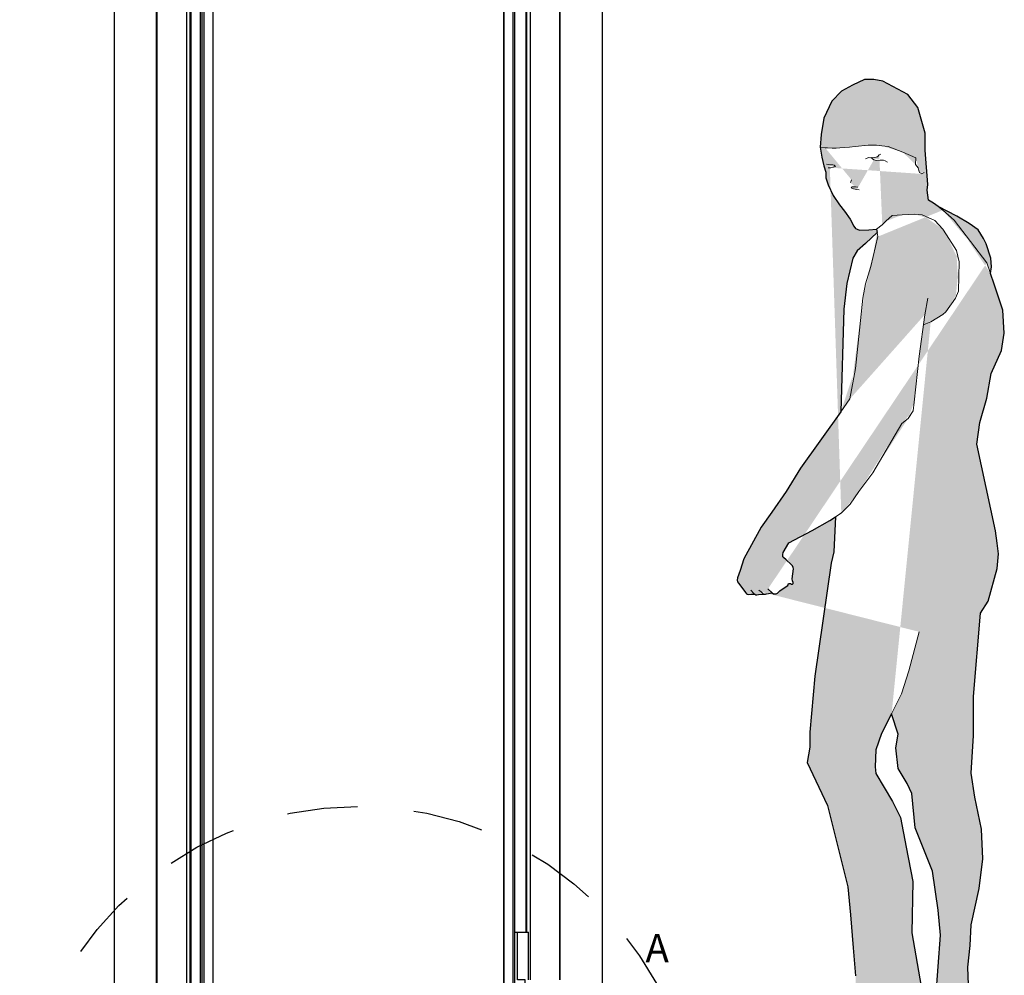
# Model space of a CAD drawing. Units: metres. Extents: x 6 to 121, y 14 to 39.
# Drawn here: x 53 to 55, y 24 to 25 of the extents above; entities that cross this region are included whole.
import ezdxf

# ---------------------------------------------------------------- set-up
doc = ezdxf.new("R2010")
doc.units = ezdxf.units.M
doc.header["$MEASUREMENT"] = 0
doc.linetypes.add('HIDDEN2', pattern=[0.1875, 0.125, -0.0625])
for name, color, linetype in [('DIM-COTAS', 6, 'Continuous'), ('DIM-TEXTOS', 2, 'Continuous'), ('Proyecciones 0.10', 252, 'HIDDEN2'), ('Vista 0.05', 8, 'Continuous'), ('Vista 0.20', 2, 'Continuous')]:
    doc.layers.add(name, color=color, linetype=linetype)
doc.layers.add('S_Hatch255', color=253, linetype='Continuous', lineweight=5)
doc.layers.add('S_Punts', color=8, linetype='Continuous', lineweight=9)
doc.styles.add('Century Gothic', font='GOTHIC.TTF')

# ---------------------------------------------------------------- blocks, each defined once
blk = doc.blocks.new('Banyista-06c-flat-1')
at = {"layer": 'S_Hatch255'}
h = blk.add_hatch(color=256, dxfattribs=at)
edge = h.paths.add_edge_path(flags=16)
edge.add_line((-0.0022, 0.5235), (-0.0199, 0.4885))
edge.add_line((0.0106, 0.5645), (-0.0022, 0.5235))
edge.add_line((0.0286, 0.6336), (0.0106, 0.5645))
edge.add_line((0.0493, 1.1828), (0.0379, 1.1777))
edge.add_line((0.0707, 1.1954), (0.0493, 1.1828))
edge.add_line((0.0758, 1.2004), (0.0707, 1.1954))
edge.add_line((0.0934, 1.2244), (0.0758, 1.2004))
edge.add_line((0.0985, 1.237), (0.0934, 1.2244))
edge.add_line((0.0997, 1.289), (0.0985, 1.237))
edge.add_line((0.0947, 1.3092), (0.0997, 1.289))
edge.add_line((0.077, 1.3369), (0.0947, 1.3092))
edge.add_line((0.0707, 1.347), (0.077, 1.3369))
edge.add_line((0.0568, 1.3621), (0.0707, 1.347))
edge.add_line((0.0341, 1.3722), (0.0568, 1.3621))
edge.add_line((0.0202, 1.3735), (0.0341, 1.3722))
edge.add_line((-0.0012, 1.3722), (0.0202, 1.3735))
edge.add_line((-0.0189, 1.371), (-0.0012, 1.3722))
edge.add_line((-0.0302, 1.3609), (-0.0189, 1.371))
edge.add_line((-0.0365, 1.3546), (-0.0302, 1.3609))
edge.add_line((-0.0466, 1.347), (-0.0365, 1.3546))
edge.add_line((-0.0418, 1.4784), (-0.0393, 1.4796))
edge.add_line((-0.0449, 1.4752), (-0.0418, 1.4784))
edge.add_line((-0.0524, 1.4734), (-0.0449, 1.4752))
edge.add_line((-0.0611, 1.474), (-0.0524, 1.4734))
edge.add_line((-0.0661, 1.4715), (-0.0611, 1.474))
edge.add_line((-0.0311, 1.4682), (-0.0271, 1.4654))
edge.add_line((-0.0342, 1.4694), (-0.0311, 1.4682))
edge.add_line((-0.0403, 1.4691), (-0.0342, 1.4694))
edge.add_line((-0.0465, 1.4685), (-0.0403, 1.4691))
edge.add_line((-0.0514, 1.4697), (-0.0465, 1.4685))
edge.add_line((-0.0567, 1.4737), (-0.0514, 1.4697))
edge.add_line((-0.0817, 1.4169), (-0.0773, 1.4163))
edge.add_line((-0.0873, 1.4182), (-0.0817, 1.4169))
edge.add_line((-0.0916, 1.42), (-0.0873, 1.4182))
edge.add_line((-0.0898, 1.4219), (-0.0916, 1.42))
edge.add_line((-0.0842, 1.4219), (-0.0898, 1.4219))
edge.add_line((-0.0798, 1.4213), (-0.0842, 1.4219))
edge.add_line((-0.0929, 1.4294), (-0.091, 1.4343))
edge.add_line((-0.1374, 1.4908), (-0.1463, 1.492))
edge.add_line((-0.1335, 1.4908), (-0.1374, 1.4908))
edge.add_line((-0.125, 1.4901), (-0.1335, 1.4908))
edge.add_line((-0.1184, 1.4904), (-0.125, 1.4901))
edge.add_line((-0.1118, 1.4912), (-0.1184, 1.4904))
edge.add_line((-0.1041, 1.4916), (-0.1118, 1.4912))
edge.add_line((-0.0948, 1.4924), (-0.1041, 1.4916))
edge.add_line((-0.0847, 1.4935), (-0.0948, 1.4924))
edge.add_line((-0.0614, 1.4954), (-0.0847, 1.4935))
edge.add_line((-0.047, 1.4954), (-0.0614, 1.4954))
edge.add_line((-0.0373, 1.4943), (-0.047, 1.4954))
edge.add_line((-0.0261, 1.4935), (-0.0373, 1.4943))
edge.add_line((-0.0001, 1.4831), (-0.0261, 1.4935))
edge.add_line((0.0231, 1.473), (-0.0001, 1.4831))
edge.add_line((0.0223, 1.4614), (0.0231, 1.473))
edge.add_line((0.027, 1.4556), (0.0223, 1.4614))
edge.add_line((0.0285, 1.4509), (0.027, 1.4556))
edge.add_line((0.0297, 1.4471), (0.0285, 1.4509))
edge.add_line((0.0336, 1.4447), (0.0297, 1.4471))
edge.add_line((0.0374, 1.4471), (0.0336, 1.4447))
edge.add_line((-0.1279, 1.4558), (-0.1323, 1.4553))
edge.add_line((-0.1196, 1.458), (-0.1279, 1.4558))
edge.add_line((-0.1218, 1.4602), (-0.1196, 1.458))
edge.add_line((-0.124, 1.4608), (-0.1218, 1.4602))
edge.add_line((-0.1295, 1.4608), (-0.124, 1.4608))
edge.add_line((-0.135, 1.4619), (-0.1295, 1.4608))
edge.add_line((-0.1091, 0.844), (-0.1191, 0.8374))
edge.add_line((-0.0935, 0.8596), (-0.1091, 0.844))
edge.add_line((-0.0779, 0.8819), (-0.0935, 0.8596))
edge.add_line((-0.0534, 0.9153), (-0.0779, 0.8819))
edge.add_line((-0.002, 1.0026), (-0.0534, 0.9153))
edge.add_line((0.0091, 1.0115), (-0.002, 1.0026))
edge.add_line((0.018, 1.0249), (0.0091, 1.0115))
edge.add_line((0.0202, 1.0405), (0.018, 1.0249))
edge.add_line((0.0289, 1.1219), (0.0202, 1.0405))
edge.add_line((0.0387, 1.1953), (0.0289, 1.1219))
edge.add_line((0.0442, 1.2245), (0.0387, 1.1953))
edge.add_line((-0.0937, 1.0462), (-0.11, 1.0235))
edge.add_line((-0.0842, 1.1002), (-0.0937, 1.0462))
edge.add_line((-0.0709, 1.2244), (-0.0842, 1.1002))
edge.add_line((-0.0664, 1.2498), (-0.0709, 1.2244))
edge.add_line((-0.0565, 1.2807), (-0.0664, 1.2498))
edge.add_line((-0.0443, 1.3337), (-0.0565, 1.2807))
edge.add_line((-0.0456, 1.3412), (-0.0443, 1.3337))
edge.add_line((0.0708, 1.3806), (0.0626, 1.3869))
edge.add_line((0.091, 1.363), (0.0708, 1.3806))
edge.add_line((0.1489, 1.2875), (0.091, 1.363))
edge.add_line((0.1553, 1.2684), (0.1489, 1.2875))
edge.add_line((-0.239, 0.7095), (-0.2317, 0.7023))
edge.add_line((-0.2638, 0.7015), (-0.2629, 0.7006))
edge.add_line((-0.2691, 0.7074), (-0.2638, 0.7015))
edge.add_line((-0.2487, 0.7018), (-0.2468, 0.7003))
edge.add_line((-0.2507, 0.7043), (-0.2487, 0.7018))
edge.add_line((-0.2551, 0.7074), (-0.2507, 0.7043))
h.paths.add_polyline_path([(0.057, -0.0195), (0.0584, -0.0151), (0.0665, 0.0961), (0.0624, 0.1406), (0.0523, 0.2093), (0.0219, 0.2862), (0.0159, 0.3468), (0.0078, 0.365), (-0.0084, 0.3913), (-0.0125, 0.4277), (-0.0084, 0.452), (-0.0199, 0.4885), (-0.0377, 0.4535), (-0.0478, 0.4245), (-0.0491, 0.3941), (-0.0478, 0.3828), (-0.0185, 0.3327), (-0.0044, 0.3044), (0.0058, 0.2518), (0.0179, 0.1911), (0.0159, 0.1002), (0.0321, 0.0051), (0.0381, -0.0131), (0.0422, -0.0191), (0.0486, -0.022), (0.0521, -0.022), (0.055, -0.0207)], flags=16)
h.paths.add_polyline_path([(-0.2413, 0.7009), (-0.2317, 0.7023), (-0.229, 0.701), (-0.2244, 0.7011), (-0.2221, 0.7018), (-0.2181, 0.706), (-0.2105, 0.7114), (-0.2037, 0.7157), (-0.2025, 0.7194), (-0.2003, 0.7194), (-0.1992, 0.719), (-0.1976, 0.718), (-0.1957, 0.7178), (-0.1945, 0.719), (-0.1943, 0.7211), (-0.1954, 0.7239), (-0.1959, 0.7272), (-0.194, 0.7453), (-0.1943, 0.7475), (-0.1957, 0.7505), (-0.1976, 0.7529), (-0.207, 0.7609), (-0.2117, 0.7649), (-0.2126, 0.7665), (-0.2124, 0.7703), (-0.2119, 0.7738), (-0.2021, 0.7914), (-0.1604, 0.8129), (-0.1292, 0.8307), (-0.1191, 0.8374), (-0.1225, 0.775), (-0.1269, 0.755), (-0.1559, 0.5549), (-0.1649, 0.456), (-0.1649, 0.429), (-0.1694, 0.402), (-0.1334, 0.3256), (-0.0973, 0.1816), (-0.0928, 0.1322), (-0.0883, 0.0737), (-0.0838, 0.0242), (-0.0838, -0.0028), (-0.1018, -0.0253), (-0.1109, -0.0388), (-0.1244, -0.0478), (-0.1424, -0.0478), (-0.1739, -0.0478), (-0.2054, -0.0478), (-0.2099, -0.0612), (-0.1739, -0.0882), (-0.1604, -0.0882), (-0.1109, -0.0882), (-0.0748, -0.0747), (-0.0343, -0.0702), (-0.0028, -0.0702), (0.0422, -0.0747), (0.0512, -0.0702), (0.0557, -0.0837), (0.0872, -0.0927), (0.1097, -0.0882), (0.1187, -0.0927), (0.1251, -0.0717), (0.1211, -0.0313), (0.117, -0.007), (0.115, 0.0395), (0.1191, 0.0779), (0.1211, 0.1143), (0.1353, 0.179), (0.1413, 0.2316), (0.1393, 0.2841), (0.1272, 0.3408), (0.1211, 0.3832), (0.1251, 0.4499), (0.1251, 0.5187), (0.1373, 0.6663), (0.1511, 0.6877), (0.1671, 0.7456), (0.1691, 0.7716), (0.1671, 0.7905), (0.1641, 0.8125), (0.131, 0.9658), (0.1362, 1.0041), (0.1489, 1.0475), (0.1566, 1.0909), (0.1745, 1.1317), (0.1796, 1.1624), (0.177, 1.2032), (0.1617, 1.2492), (0.1553, 1.2684), (0.157, 1.28), (0.1556, 1.2953), (0.1475, 1.3211), (0.1425, 1.3304), (0.1334, 1.3455), (0.1175, 1.3571), (0.0954, 1.3699), (0.0626, 1.3869), (0.0544, 1.3932), (0.0456, 1.3983), (0.043, 1.4159), (0.0443, 1.426), (0.0392, 1.487), (0.0392, 1.5172), (0.0266, 1.5626), (0.0089, 1.5853), (-0.0353, 1.6092), (-0.0517, 1.6118), (-0.0681, 1.6118), (-0.0895, 1.6017), (-0.1085, 1.5916), (-0.1261, 1.5739), (-0.14, 1.5437), (-0.145, 1.5147), (-0.1463, 1.492), (-0.1438, 1.4743), (-0.14, 1.4592), (-0.1362, 1.4479), (-0.1362, 1.4378), (-0.1324, 1.4252), (-0.1236, 1.4063), (-0.1122, 1.3899), (-0.1034, 1.3785), (-0.0933, 1.3647), (-0.087, 1.3521), (-0.0841, 1.3483), (-0.081, 1.347), (-0.0767, 1.3452), (-0.0605, 1.3458), (-0.0466, 1.347), (-0.0456, 1.3412), (-0.066, 1.3213), (-0.0808, 1.3083), (-0.0886, 1.2956), (-0.0993, 1.2505), (-0.1045, 1.2053), (-0.11, 1.0235), (-0.1816, 0.9237), (-0.2069, 0.882), (-0.2321, 0.8454), (-0.2511, 0.819), (-0.2817, 0.7631), (-0.288, 0.7423), (-0.2928, 0.729), (-0.2937, 0.7252), (-0.2928, 0.7219), (-0.2909, 0.7195), (-0.2835, 0.7095), (-0.2787, 0.703), (-0.277, 0.701), (-0.2757, 0.7002), (-0.2737, 0.6997), (-0.2679, 0.7001), (-0.2627, 0.7004), (-0.2624, 0.7001), (-0.2605, 0.6992), (-0.2584, 0.6992), (-0.2555, 0.6997), (-0.2468, 0.7003), (-0.2436, 0.7001)])
at = {"color": 8, "flags": 128}
for points in [[(0.117, -0.007), (0.115, 0.0395), (0.1191, 0.0779), (0.1211, 0.1143), (0.1353, 0.179), (0.1413, 0.2316), (0.1393, 0.2841), (0.1272, 0.3408), (0.1211, 0.3832), (0.1251, 0.4499), (0.1251, 0.5187), (0.1373, 0.6663), (0.1511, 0.6877), (0.1671, 0.7456), (0.1691, 0.7716), (0.1671, 0.7905), (0.1641, 0.8125), (0.131, 0.9658), (0.1362, 1.0041), (0.1489, 1.0475), (0.1566, 1.0909), (0.1745, 1.1317), (0.1796, 1.1624), (0.177, 1.2032), (0.1617, 1.2492), (0.1553, 1.2684), (0.157, 1.28), (0.1556, 1.2953), (0.1475, 1.3211), (0.1425, 1.3304), (0.1334, 1.3455), (0.1175, 1.3571), (0.1175, 1.3571), (0.1175, 1.3571), (0.0954, 1.3699), (0.0626, 1.3869), (0.0544, 1.3932), (0.0456, 1.3983), (0.043, 1.4159), (0.0443, 1.426), (0.0392, 1.487), (0.0392, 1.5172), (0.0266, 1.5626), (0.0089, 1.5853), (-0.0353, 1.6092), (-0.0517, 1.6118), (-0.0681, 1.6118), (-0.0895, 1.6017), (-0.1085, 1.5916), (-0.1261, 1.5739), (-0.14, 1.5437), (-0.145, 1.5147), (-0.1463, 1.492), (-0.1438, 1.4743), (-0.14, 1.4592), (-0.1362, 1.4479), (-0.1362, 1.4378), (-0.1324, 1.4252), (-0.1236, 1.4063), (-0.1122, 1.3899), (-0.1034, 1.3785), (-0.0933, 1.3647), (-0.087, 1.3521), (-0.0841, 1.3483), (-0.081, 1.347), (-0.0767, 1.3452), (-0.0605, 1.3458), (-0.0466, 1.347), (-0.0456, 1.3412), (-0.066, 1.3213), (-0.0808, 1.3083), (-0.0886, 1.2956), (-0.0993, 1.2505), (-0.1045, 1.2053), (-0.11, 1.0235), (-0.1816, 0.9237), (-0.2069, 0.882), (-0.2321, 0.8454), (-0.2511, 0.819), (-0.2817, 0.7631), (-0.288, 0.7423), (-0.2928, 0.729), (-0.2937, 0.7252), (-0.2928, 0.7219), (-0.2909, 0.7195), (-0.2835, 0.7095), (-0.2787, 0.703), (-0.277, 0.701), (-0.2757, 0.7002), (-0.2737, 0.6997), (-0.2679, 0.7001), (-0.2679, 0.7001), (-0.2627, 0.7004), (-0.2624, 0.7001), (-0.2605, 0.6992), (-0.2584, 0.6992), (-0.2555, 0.6997), (-0.2468, 0.7003), (-0.2436, 0.7001), (-0.2413, 0.7009), (-0.2317, 0.7023), (-0.2317, 0.7023), (-0.229, 0.701), (-0.2244, 0.7011), (-0.2221, 0.7018), (-0.2181, 0.706), (-0.2105, 0.7114), (-0.2037, 0.7157), (-0.2025, 0.7194), (-0.2003, 0.7194), (-0.1992, 0.719), (-0.1976, 0.718), (-0.1957, 0.7178), (-0.1945, 0.719), (-0.1943, 0.7211), (-0.1954, 0.7239), (-0.1959, 0.7272), (-0.194, 0.7453), (-0.1943, 0.7475), (-0.1957, 0.7505), (-0.1976, 0.7529), (-0.207, 0.7609), (-0.2117, 0.7649), (-0.2126, 0.7665), (-0.2124, 0.7703), (-0.2119, 0.7738), (-0.2021, 0.7914), (-0.1604, 0.8129), (-0.1292, 0.8307), (-0.1191, 0.8374), (-0.1225, 0.775), (-0.1269, 0.755), (-0.1559, 0.5549), (-0.1649, 0.456), (-0.1649, 0.429), (-0.1694, 0.402), (-0.1334, 0.3256), (-0.0973, 0.1816), (-0.0928, 0.1322), (-0.0883, 0.0737), (-0.0838, 0.0242)], [(0.0584, -0.0151), (0.0665, 0.0961), (0.0624, 0.1406), (0.0523, 0.2093), (0.0219, 0.2862), (0.0159, 0.3468), (0.0078, 0.365), (-0.0084, 0.3913), (-0.0125, 0.4277), (-0.0084, 0.452), (-0.0199, 0.4885), (-0.0377, 0.4535), (-0.0478, 0.4245), (-0.0491, 0.3941), (-0.0478, 0.3828), (-0.0185, 0.3327), (-0.0044, 0.3044), (0.0058, 0.2518), (0.0179, 0.1911), (0.0159, 0.1002), (0.0321, 0.0051)]]:
    blk.add_lwpolyline(points, dxfattribs=at)
at = {"layer": 'S_Punts', "flags": 128}
for points in [[(0.0374, 1.4471), (0.0336, 1.4447), (0.0297, 1.4471), (0.0285, 1.4509), (0.027, 1.4556), (0.0223, 1.4614), (0.0231, 1.473), (-0.0001, 1.4831), (-0.0261, 1.4935), (-0.0373, 1.4943), (-0.047, 1.4954), (-0.0614, 1.4954), (-0.0847, 1.4935), (-0.0948, 1.4924), (-0.1041, 1.4916), (-0.1118, 1.4912), (-0.1184, 1.4904), (-0.125, 1.4901), (-0.1335, 1.4908), (-0.1374, 1.4908), (-0.1463, 1.492)], [(-0.0661, 1.4715), (-0.0611, 1.474), (-0.0524, 1.4734), (-0.0449, 1.4752), (-0.0418, 1.4784), (-0.0393, 1.4796)], [(-0.0567, 1.4737), (-0.0514, 1.4697), (-0.0465, 1.4685), (-0.0403, 1.4691), (-0.0342, 1.4694), (-0.0311, 1.4682), (-0.0271, 1.4654)], [(-0.135, 1.4619), (-0.1295, 1.4608), (-0.124, 1.4608), (-0.1218, 1.4602), (-0.1196, 1.458), (-0.1279, 1.4558), (-0.1323, 1.4553)], [(-0.0929, 1.4294), (-0.091, 1.4343)], [(-0.0798, 1.4213), (-0.0842, 1.4219), (-0.0898, 1.4219), (-0.0916, 1.42), (-0.0873, 1.4182), (-0.0817, 1.4169), (-0.0773, 1.4163)], [(0.1553, 1.2684), (0.1489, 1.2875), (0.091, 1.363), (0.0708, 1.3806), (0.0626, 1.3869)], [(-0.0466, 1.347), (-0.0365, 1.3546), (-0.0302, 1.3609), (-0.0189, 1.371), (-0.0012, 1.3722), (0.0202, 1.3735), (0.0341, 1.3722), (0.0568, 1.3621), (0.0707, 1.347), (0.077, 1.3369), (0.0947, 1.3092), (0.0997, 1.289), (0.0985, 1.237), (0.0934, 1.2244), (0.0758, 1.2004), (0.0707, 1.1954), (0.0493, 1.1828), (0.0379, 1.1777)], [(-0.0456, 1.3412), (-0.0443, 1.3337), (-0.0565, 1.2807), (-0.0664, 1.2498), (-0.0709, 1.2244), (-0.0842, 1.1002), (-0.0937, 1.0462), (-0.11, 1.0235)], [(0.0442, 1.2245), (0.0387, 1.1953), (0.0289, 1.1219), (0.0202, 1.0405), (0.018, 1.0249), (0.0091, 1.0115), (-0.002, 1.0026), (-0.0534, 0.9153), (-0.0779, 0.8819), (-0.0935, 0.8596), (-0.1091, 0.844), (-0.1191, 0.8374)], [(-0.2691, 0.7074), (-0.2638, 0.7015), (-0.2629, 0.7006)], [(-0.2551, 0.7074), (-0.2507, 0.7043), (-0.2487, 0.7018), (-0.2468, 0.7003)], [(-0.239, 0.7095), (-0.2317, 0.7023)], [(0.0286, 0.6336), (0.0106, 0.5645), (-0.0022, 0.5235), (-0.0199, 0.4885)]]:
    blk.add_lwpolyline(points, dxfattribs=at)
blk = doc.blocks.new('37_pezzo standard-flat-4')
at = {"layer": 'Vista 0.05', "lineweight": 25}
for p, q in [((35.2457, 22.9559), (35.2457, 20.9849)), ((35.3042, 22.9559), (35.3042, 20.9849)), ((35.3058, 22.9509), (35.3058, 20.9899)), ((35.3228, 20.9899), (35.3228, 22.9509)), ((35.3254, 22.9509), (35.3254, 20.9899)), ((35.3446, 22.9209), (35.3446, 21.0199)), ((35.8793, 22.9139), (35.8793, 20.9899)), ((35.86, 22.8939), (35.86, 21.0199)), ((35.959, 22.8529), (35.959, 21.0779)), ((35.8989, 22.8409), (35.8989, 21.1629)), ((35.9005, 22.8409), (35.9005, 21.1629))]:
    blk.add_line(p, q, dxfattribs=at)
at = {"layer": 'Vista 0.20', "lineweight": 25}
for p, q in [((35.2444, 22.9559), (35.2444, 20.9849)), ((35.298, 22.9559), (35.298, 20.9849)), ((35.1698, 22.9479), (35.1698, 20.9929)), ((36.0348, 20.9929), (36.0348, 22.9479)), ((35.3288, 22.921), (35.3288, 21.0199)), ((35.3452, 21.0199), (35.3452, 22.9209)), ((35.8759, 22.9139), (35.8759, 21.0199)), ((35.8595, 22.8939), (35.8595, 21.0199)), ((35.9067, 22.8579), (35.9067, 21.0779)), ((35.9602, 21.0779), (35.9602, 22.8529)), ((35.8997, 21.1629), (35.8997, 22.8409)), ((35.8793, 21.1629), (35.9037, 21.1629)), ((35.9037, 21.0779), (35.9037, 21.1629))]:
    blk.add_line(p, q, dxfattribs=at)
at = {"layer": 'Vista 0.20'}
blk.add_line((35.3049, 22.9509), (35.3049, 20.9899), dxfattribs=at)
at = {"layer": 'Vista 0.20', "lineweight": 25}
blk.add_lwpolyline([(35.8843, 21.0529), (35.8843, 21.0699), (35.8981, 21.0699), (35.8981, 21.0779), (35.8843, 21.0779), (35.8843, 21.1629)], dxfattribs=at)

msp = doc.modelspace()

# ---------------------------------------------------------------- linework, layer by layer
at = {"layer": 'Proyecciones 0.10'}
msp.add_circle((53.7874, 23.4854), 0.6, dxfattribs=at)

# ---------------------------------------------------------------- block references
at = {"layer": 'DIM-COTAS'}
for name, p in [('37_pezzo standard-flat-4', (18.1847, 2.7)), ('Banyista-06c-flat-1', (54.7516, 23.7612))]:
    msp.add_blockref(name, p, dxfattribs=at)

# ---------------------------------------------------------------- texts
at = {"layer": 'DIM-TEXTOS', "style": 'Century Gothic'}
msp.add_text('A', height=0.05, dxfattribs=at).set_placement((54.2957, 23.8094))

doc.saveas('drawing.dxf')
